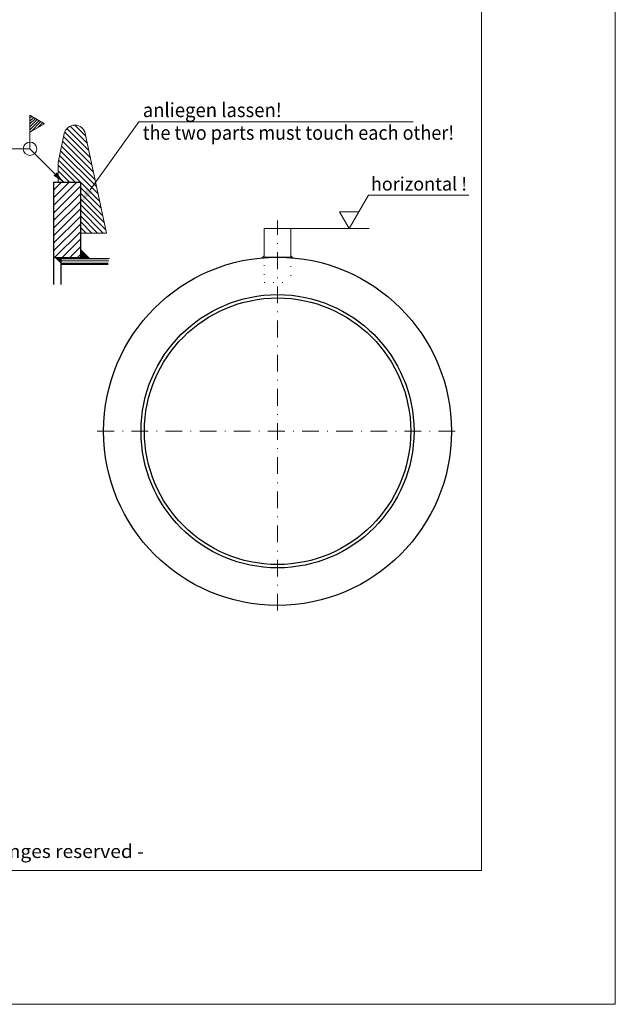
# Model space of a CAD drawing. Units: millimetres. Extents: x 0 to 210, y 0 to 297.
# Drawn here: x 121 to 210, y 0 to 147 of the extents above; entities that cross this region are included whole.
import ezdxf
from ezdxf.enums import TextEntityAlignment as Align

# ---------------------------------------------------------------- set-up
doc = ezdxf.new("R2010")
doc.units = ezdxf.units.MM
doc.header["$LTSCALE"] = 5
for name, pattern in [('AUSGEZOGEN', [0]), ('DASHDOT', [1, 0.5, -0.25, 0, -0.25]), ('DOT', [0.25, 0, -0.25])]:
    doc.linetypes.add(name, pattern=pattern)
for name, color, linetype in [('Konstruktionslinien', 7, 'Continuous'), ('Mittellinie', 7, 'Continuous'), ('Schraffur', 7, 'Continuous'), ('Text', 7, 'Continuous'), ('Volllinie breit', 7, 'Continuous'), ('Volllinie schmal', 7, 'Continuous'), ('Zeichnungsrahmen', 7, 'Continuous')]:
    doc.layers.add(name, color=color, linetype=linetype)
doc.styles.add('Arial', font='arial.ttf')

# ---------------------------------------------------------------- blocks, each defined once
blk = doc.blocks.new('ANMA_UWT_nNn00')
at = {"layer": 'Zeichnungsrahmen', "color": 96, "linetype": 'AUSGEZOGEN', "lineweight": 18, "true_color": 0x008000}
for p, q in [((210, 0), (210, 297)), ((0, 0), (210, 0))]:
    blk.add_line(p, q, dxfattribs=at)
at = {"layer": 'Zeichnungsrahmen', "color": 9, "linetype": 'AUSGEZOGEN', "lineweight": 18, "true_color": 0xc0c0c0}
for p, q in [((190, 20), (190, 277)), ((25, 20), (190, 20))]:
    blk.add_line(p, q, dxfattribs=at)
blk = doc.blocks.new('DN600_d_nNn019')
at = {"layer": 'Mittellinie', "color": 1, "linetype": 'DASHDOT', "lineweight": 18, "true_color": 0xff0000}
for p, q in [((159.52, 58.78), (159.52, 117.02)), ((132.59, 85.56), (186.47, 85.56))]:
    blk.add_line(p, q, dxfattribs=at)
at = {"layer": 'Volllinie breit', "color": 9, "linetype": 'AUSGEZOGEN', "lineweight": 25, "true_color": 0xc0c0c0}
blk.add_circle((159.52, 85.56), 26, dxfattribs=at)
blk = doc.blocks.new('BEARB_nNn020')
at = {"layer": 'Volllinie schmal', "color": 136, "linetype": 'AUSGEZOGEN', "lineweight": 18, "true_color": 0x008080}
for p, q in [((170.24, 115.83), (173.13, 120.83)), ((173.13, 120.83), (188.12, 120.83)), ((170.24, 115.83), (168.8, 118.33)), ((168.8, 118.33), (171.68, 118.33))]:
    blk.add_line(p, q, dxfattribs=at)
blk = doc.blocks.new('LI_O_nNn021')
at = {"layer": 'Volllinie schmal', "linetype": 'AUSGEZOGEN', "lineweight": 18, "true_color": 0x008080}
blk.add_hatch(color=136, dxfattribs=at).paths.add_polyline_path([(126.29, 123.97), (126.54, 124.22), (127.53, 122.73), (126.04, 123.72)], flags=0)
at = {"layer": 'Volllinie schmal', "color": 136, "linetype": 'AUSGEZOGEN', "lineweight": 18, "true_color": 0x008080}
blk.add_lwpolyline([(126.29, 123.97), (122.53, 127.73), (118.66, 127.73)], dxfattribs=at)
blk = doc.blocks.new('umlaufe_nNn022')
at = {"layer": 'Volllinie schmal', "color": 136, "linetype": 'AUSGEZOGEN', "lineweight": 18, "true_color": 0x008080}
blk.add_circle((122.53, 127.73), 1, dxfattribs=at)

msp = doc.modelspace()

# ---------------------------------------------------------------- hatches: boundary and pattern name
at = {"layer": 'Schraffur', "linetype": 'AUSGEZOGEN', "lineweight": 18, "true_color": 0x008080}
h = msp.add_hatch(dxfattribs=at)
h.set_pattern_fill('MegaCAD_TYP1', color=136, scale=0.1, style=0)
h.set_pattern_definition([(45, (0, 0), (-0.21213203, 0.21213203), [])])
h.paths.add_polyline_path([(124.6933, 131.4808), (122.5282, 132.7308), (122.5282, 130.2308)], flags=0)
at = {"layer": 'Schraffur', "linetype": 'AUSGEZOGEN', "lineweight": 18, "true_color": 0x808000}
h = msp.add_hatch(dxfattribs=at)
h.set_pattern_fill('MegaCAD_TYP1', color=56, scale=0.2, angle=90, style=0)
h.set_pattern_definition([(135, (0, 0), (-0.424264, -0.424264), [])])
h.paths.add_polyline_path([(130.7826, 130.0086, 0.80978403), (127.6526, 130.0086), (126.734, 125.687), (126.734, 123.5251), (127.5282, 122.7308), (130.0673, 122.7308), (130.0673, 119.5783), (132.4868, 121.9913)], flags=0)
h.paths.add_polyline_path([(132.4868, 121.9913), (130.0673, 119.5783), (130.0673, 115.1308), (133.945, 115.1308)], flags=0)
h = msp.add_hatch(dxfattribs=at)
h.set_pattern_fill('MegaCAD_TYP1', color=56, scale=0.266666, style=0)
h.set_pattern_definition([(45, (0, 0), (-0.565685, 0.565685), [])])
h.paths.add_polyline_path([(126.0673, 122.7308), (126.0673, 111.5042), (130.0673, 111.5042), (130.0673, 122.7308)], flags=0)
at = {"layer": 'Schraffur', "linetype": 'AUSGEZOGEN', "lineweight": 18, "true_color": 0xc0c0c0}
h = msp.add_hatch(dxfattribs=at)
h.set_pattern_fill('MegaCAD_TYP12', color=9, scale=0.013333, style=0)
h.set_pattern_definition([(45, (0, 0), (-0.028284243, 0.028284243), []), (135, (0, 0), (-0.028284243, -0.028284243), [])])
h.paths.add_polyline_path([(126.334, 111.5042), (127.134, 110.7042), (127.134, 111.5042)], flags=0)
h.paths.add_polyline_path([(130.0673, 111.3708), (131.4006, 111.3708), (130.0673, 112.7042)], flags=0)
at = {"layer": 'Schraffur', "linetype": 'AUSGEZOGEN', "lineweight": 18, "true_color": 0x808000}
h = msp.add_hatch(dxfattribs=at)
h.set_pattern_fill('MegaCAD_line', color=56, scale=0.266666, style=0)
h.set_pattern_definition([(0, (0, 0), (0, 0.333333), [])])
h.paths.add_polyline_path([(134.4404, 111.3708), (127.134, 111.3708), (127.134, 110.5308), (134.235, 110.5308), (134.235, 110.7241), (134.235, 110.9296), (134.3377, 111.0323), (134.3377, 111.2377), (134.4404, 111.3404)], flags=0)
at = {"layer": 'Volllinie schmal', "linetype": 'AUSGEZOGEN', "lineweight": 18, "true_color": 0x008080}
msp.add_hatch(color=136, dxfattribs=at).paths.add_polyline_path([(131.5234, 121.6105), (131.9298, 121.3193), (130.0673, 119.5783), (131.1169, 121.9017)], flags=0)

# ---------------------------------------------------------------- linework, layer by layer
at = {"layer": 'Konstruktionslinien', "color": 2, "linetype": 'AUSGEZOGEN', "lineweight": 18, "true_color": 0xffff00}
for p, q in [((126.734, 125.687), (127.6526, 130.0086)), ((133.945, 115.1308), (130.7826, 130.0086)), ((126.734, 122.7308), (126.734, 125.6916)), ((130.0673, 122.7308), (126.734, 122.7308)), ((130.0673, 115.1309), (130.0673, 122.7308)), ((133.945, 115.1308), (130.0673, 115.1308)), ((157.5201, 115.8318), (157.5201, 111.5618)), ((161.5201, 115.8318), (157.5201, 115.8318)), ((161.5201, 115.8318), (161.5201, 111.5618)), ((157.5201, 111.7329), (157.2201, 111.4329)), ((161.5201, 111.7342), (161.8201, 111.4342)), ((161.5201, 111.5618), (157.5201, 111.5618))]:
    msp.add_line(p, q, dxfattribs=at)
at = {"layer": 'Konstruktionslinien', "color": 2, "linetype": 'DOT', "lineweight": 18, "true_color": 0xffff00}
for p, q in [((157.5201, 111.7329), (157.5201, 107.7617)), ((161.5201, 111.5618), (161.5201, 107.7617)), ((157.5201, 107.7617), (161.5201, 107.7617))]:
    msp.add_line(p, q, dxfattribs=at)
at = {"layer": 'Konstruktionslinien', "color": 2, "linetype": 'AUSGEZOGEN', "lineweight": 18, "true_color": 0xffff00}
msp.add_arc((129.2176, 129.676), 1.6, 12, 168, dxfattribs=at)
at = {"layer": 'Volllinie breit', "color": 9, "linetype": 'AUSGEZOGEN', "lineweight": 25, "true_color": 0xc0c0c0}
for p, q in [((126.0673, 122.7308), (130.0673, 122.7308)), ((126.0673, 122.7308), (126.0673, 107.4898)), ((130.0673, 122.7308), (130.0673, 111.3708)), ((130.0673, 112.7042), (131.4006, 111.3708)), ((126.0673, 111.5042), (130.0673, 111.5042)), ((126.334, 111.5042), (127.134, 110.7042)), ((127.134, 111.5042), (127.134, 107.4898)), ((127.134, 111.3708), (134.235, 111.3708)), ((127.134, 110.5308), (134.235, 110.5308))]:
    msp.add_line(p, q, dxfattribs=at)
for radius in [20.4, 19.9]:
    msp.add_circle((159.5201, 85.5618), radius, dxfattribs=at)
at = {"layer": 'Volllinie schmal', "color": 136, "linetype": 'AUSGEZOGEN', "lineweight": 18, "true_color": 0x008080}
for p, q in [((122.5282, 127.7308), (122.5282, 132.7308)), ((122.5282, 132.7308), (124.6933, 131.4808)), ((124.6933, 131.4808), (122.5282, 130.2308)), ((173.2118, 115.8318), (161.5201, 115.8318))]:
    msp.add_line(p, q, dxfattribs=at)
msp.add_lwpolyline([(131.5234, 121.6105), (138.8077, 131.7771), (179.8077, 131.7771)], dxfattribs=at)

# ---------------------------------------------------------------- block references
for name in ['ANMA_UWT_nNn00', 'umlaufe_nNn022', 'LI_O_nNn021', 'BEARB_nNn020', 'DN600_d_nNn019']:
    msp.add_blockref(name, (0, 0))

# ---------------------------------------------------------------- texts
at = {"layer": 'Text', "color": 136, "linetype": 'AUSGEZOGEN', "lineweight": 18, "true_color": 0x008080, "style": 'Arial'}
for s, height, width, p, p2 in [('anliegen lassen!', 2.116667, 0.97323, (139.3777, 132.4671), (160.1549, 132.4671)), ('the two parts must touch each other!', 2.116667, 0.973734, (139.3777, 129.0804), (185.9105, 129.0804)), ('horizontal !', 2, 1.052439, (173.4747, 121.497), (187.8447, 121.497))]:
    msp.add_text(s, height=height, dxfattribs=dict(at, width=width)).set_placement(p, p2, align=Align.FIT)
at = {"layer": 'Zeichnungsrahmen', "color": 9, "linetype": 'AUSGEZOGEN', "lineweight": 18, "true_color": 0xc0c0c0, "style": 'Arial', "width": 1.060643}
msp.add_text('Technische Änderungen vorbehalten - Technical changes reserved - ', height=2, dxfattribs=at).set_placement((49.495, 21.8455), (140.1736, 21.8455), align=Align.FIT)

doc.saveas('drawing.dxf')
